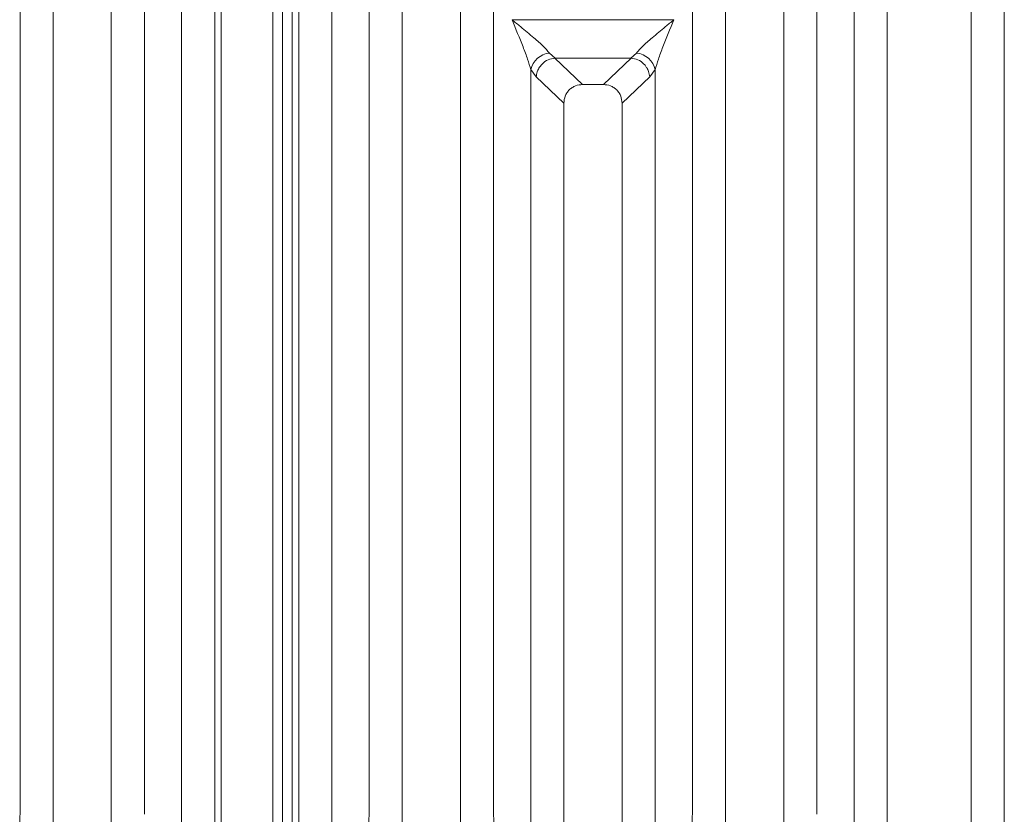
# Model space of a CAD drawing. Units: millimetres. Extents: x 5 to 415, y 5 to 292.
# Drawn here: x 146 to 159, y 126 to 136 of the extents above; entities that cross this region are included whole.
import ezdxf

# ---------------------------------------------------------------- set-up
doc = ezdxf.new("R2010")
doc.units = ezdxf.units.MM

msp = doc.modelspace()

# ---------------------------------------------------------------- linework, layer by layer
at = {"color": 7, "linetype": 'Continuous', "lineweight": 15}
for p, q in [((147.91604, 120.289), (147.91604, 141.59573)), ((149.85211, 141.59573), (149.85211, 120.289)), ((156.58271, 120.289), (156.58271, 141.59573)), ((158.51877, 141.59573), (158.51877, 120.289)), ((148.34241, 141.49185), (148.34241, 120.289)), ((149.42574, 120.289), (149.42574, 141.49185)), ((157.00907, 141.49185), (157.00907, 120.289)), ((158.09241, 120.289), (158.09241, 141.49185)), ((148.42546, 140.02879), (148.42546, 108.01933)), ((149.09212, 108.01933), (149.09212, 140.02879)), ((149.21712, 108.01933), (149.21712, 140.02879)), ((145.83271, 126.19074), (145.83271, 139.11872)), ((147.43544, 139.11872), (147.43544, 126.19074)), ((150.33271, 126.19074), (150.33271, 139.11872)), ((151.93544, 139.11872), (151.93544, 126.19074)), ((154.49937, 126.19074), (154.49937, 139.11872)), ((156.10211, 139.11872), (156.10211, 126.19074)), ((146.25907, 138.68925), (146.25907, 120.289)), ((147.00907, 120.289), (147.00907, 138.68925)), ((150.75907, 138.68925), (150.75907, 120.289)), ((151.50907, 120.289), (151.50907, 138.68925)), ((154.92574, 138.68925), (154.92574, 120.289)), ((155.67574, 120.289), (155.67574, 138.68925)), ((152.17649, 136.42832), (154.25833, 136.42832)), ((152.65634, 135.99934), (152.73012, 135.93493)), ((152.72402, 135.93472), (152.73012, 135.93493)), ((152.72402, 135.93472), (153.08366, 135.59374)), ((152.73012, 135.93493), (153.70469, 135.93493)), ((153.35115, 135.59374), (153.71079, 135.93472)), ((153.70469, 135.93493), (153.77847, 135.99934)), ((153.71079, 135.93472), (153.70469, 135.93493)), ((152.41604, 120.289), (152.41604, 135.78538)), ((152.41604, 135.78538), (152.48631, 135.69104)), ((153.9485, 135.69104), (154.01877, 135.78538)), ((154.01877, 135.78538), (154.01877, 120.289)), ((152.48631, 135.69104), (152.84241, 135.35341)), ((153.59241, 135.35341), (153.9485, 135.69104)), ((153.35115, 135.59374), (153.08366, 135.59374)), ((152.84241, 135.35341), (152.84241, 120.289)), ((153.59241, 120.289), (153.59241, 135.35341))]:
    msp.add_line(p, q, dxfattribs=at)
at = {"color": 8, "linetype": 'Continuous', "lineweight": 15}
msp.add_line((149.34212, 108.01933), (149.34212, 141.436), dxfattribs=at)
at = {"color": 7, "linetype": 'Continuous', "lineweight": 15}
for centre, start, end in [((152.68453, 135.72576), 95.884012, 167.479093), ((153.75028, 135.72576), 12.520926, 84.116009)]:
    msp.add_arc(centre, 0.27504, start, end, dxfattribs=at)
for points, knots in [([(152.17574, 136.42726), (152.21144, 136.39809), (152.27684, 136.34464), (152.37076, 136.26716), (152.45106, 136.19956), (152.51903, 136.13996), (152.59395, 136.07196), (152.63142, 136.02835), (152.65634, 135.99934)], [0, 0, 0, 0, 0.19488535, 0.35701985, 0.52096182, 0.65339518, 0.76947405, 1, 1, 1, 1]), ([(152.41604, 135.78538), (152.40331, 135.82932), (152.37655, 135.92169), (152.29332, 136.13851), (152.22325, 136.31057), (152.17574, 136.42726)], [0, 0, 0, 0, 0.2260225, 0.47509544, 1, 1, 1, 1]), ([(153.77847, 135.99934), (153.78875, 136.01232), (153.8108, 136.04017), (153.85862, 136.0875), (153.91547, 136.13984), (153.98386, 136.1996), (154.06402, 136.26714), (154.15798, 136.34464), (154.22338, 136.39809), (154.25907, 136.42726)], [0, 0, 0, 0, 0.10776343, 0.231360211, 0.347307747, 0.479603013, 0.643362314, 0.805322447, 1, 1, 1, 1]), ([(154.25907, 136.42726), (154.21156, 136.31057), (154.1415, 136.13851), (154.05826, 135.92169), (154.0315, 135.82932), (154.01877, 135.78538)], [0, 0, 0, 0, 0.52490456, 0.7739775, 1, 1, 1, 1]), ([(152.72402, 135.93472), (152.69545, 135.92959), (152.63545, 135.91881), (152.56483, 135.86728), (152.52093, 135.80894), (152.49465, 135.75188), (152.48929, 135.71275), (152.48631, 135.69104)], [0, 0, 0, 0, 0.2378066, 0.49937108, 0.67859065, 0.82161719, 1, 1, 1, 1]), ([(153.9485, 135.69104), (153.94509, 135.71476), (153.93908, 135.75657), (153.91419, 135.80671), (153.892, 135.8378), (153.85748, 135.87606), (153.79993, 135.91864), (153.73992, 135.92947), (153.71079, 135.93472)], [0, 0, 0, 0, 0.19464654, 0.34311652, 0.4452311, 0.50086736, 0.75775048, 1, 1, 1, 1]), ([(153.08366, 135.59374), (153.05278, 135.59064), (153.00539, 135.58589), (152.94887, 135.55611), (152.91081, 135.52559), (152.88019, 135.48769), (152.85029, 135.4314), (152.84552, 135.38418), (152.84241, 135.35341)], [0, 0, 0, 0, 0.24319044, 0.37324476, 0.5006339, 0.62813138, 0.75768422, 1, 1, 1, 1]), ([(153.59241, 135.35341), (153.58929, 135.38418), (153.58452, 135.4314), (153.55462, 135.48769), (153.52401, 135.52559), (153.48595, 135.5561), (153.42942, 135.58589), (153.38203, 135.59064), (153.35115, 135.59374)], [0, 0, 0, 0, 0.24231578, 0.37184948, 0.4993661, 0.62673608, 0.75680956, 1, 1, 1, 1])]:
    msp.add_open_spline(points, degree=3, knots=knots, dxfattribs=at)
for points in [[(145.83271, 125.99712), (145.83064, 126.02939), (145.82652, 126.09393), (145.83064, 126.15847), (145.83271, 126.19074)], [(150.33271, 125.99712), (150.33064, 126.02939), (150.32652, 126.09393), (150.33064, 126.15847), (150.33271, 126.19074)], [(151.93544, 126.19074), (151.9375, 126.15847), (151.94163, 126.09393), (151.9375, 126.02939), (151.93544, 125.99712)], [(154.49937, 125.99712), (154.49731, 126.02939), (154.49319, 126.09393), (154.49731, 126.15847), (154.49937, 126.19074)]]:
    msp.add_open_spline(points, degree=3, dxfattribs=at)

doc.saveas('drawing.dxf')
